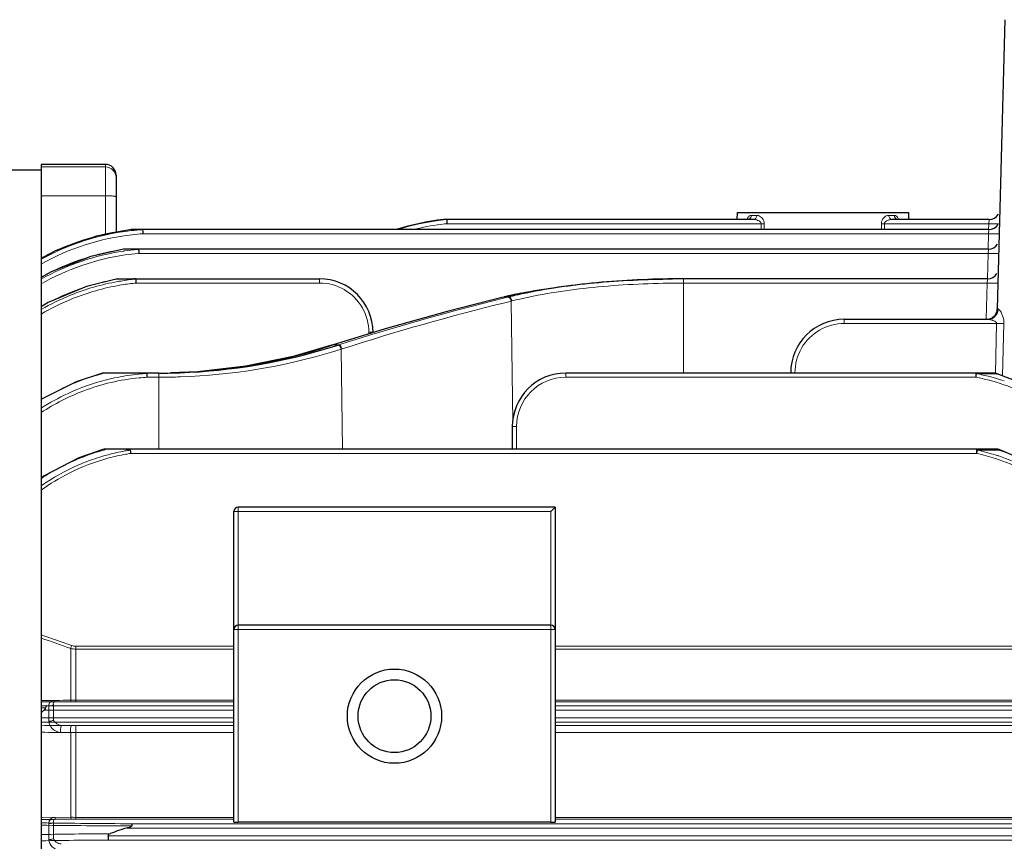
# Model space of a CAD drawing. Units: millimetres. Extents: x 76 to 1039, y 260 to 923.
# Drawn here: x 271 to 363, y 676 to 753 of the extents above; entities that cross this region are included whole.
import ezdxf

# ---------------------------------------------------------------- set-up
doc = ezdxf.new("R2010")
doc.units = ezdxf.units.MM
doc.layers.add('가는선', color=4, linetype='Continuous', lineweight=9)
doc.layers.add('외형선', color=7, linetype='Continuous', lineweight=25)

msp = doc.modelspace()

# ---------------------------------------------------------------- linework, layer by layer
at = {"layer": '가는선', "linetype": 'Continuous'}
for p, q in [((273.318, 738.908), (279.318, 738.908)), ((279.318, 739.147), (279.318, 732.609)), ((273.318, 736.223), (279.318, 736.223)), ((339.641, 734.389), (340.15, 734.389)), ((352.486, 734.389), (352.995, 734.389)), ((361.82, 733.61), (361.855, 733.999)), ((340.567, 733.61), (311.215, 733.61)), ((340.567, 733.61), (340.562, 733.058)), ((340.84, 733.61), (340.834, 733.058)), ((351.801, 733.058), (351.796, 733.61)), ((361.82, 733.61), (352.068, 733.61)), ((352.074, 733.058), (352.068, 733.61)), ((361.795, 732.668), (361.831, 733.058)), ((361.805, 733.058), (361.82, 733.61)), ((361.795, 732.668), (282.812, 732.668)), ((361.757, 731.228), (361.795, 732.668)), ((361.747, 730.838), (361.783, 731.227)), ((361.747, 730.838), (282.439, 730.838)), ((361.685, 728.463), (361.747, 730.838)), ((299.318, 728.462), (299.318, 728.073)), ((333.318, 719.667), (333.318, 728.462)), ((361.675, 728.073), (361.71, 728.462)), ((282.165, 728.073), (299.318, 728.073)), ((361.675, 728.073), (333.318, 728.073)), ((361.586, 724.69), (361.675, 728.073)), ((316.48, 726.764), (316.507, 726.767)), ((316.481, 726.76), (316.575, 726.783)), ((316.601, 726.683), (316.507, 726.659)), ((316.575, 726.783), (317.009, 726.783)), ((316.941, 726.766), (316.601, 726.683)), ((317.009, 726.783), (316.941, 726.766)), ((317.118, 726.359), (316.616, 726.235)), ((317.224, 726.385), (317.118, 726.359)), ((317.291, 726.401), (317.224, 726.385)), ((317.224, 726.385), (317.383, 715.081)), ((348.318, 724.685), (348.318, 724.296)), ((361.735, 724.685), (361.759, 724.685)), ((348.318, 724.296), (362.554, 724.296)), ((362.554, 724.296), (362.433, 719.65)), ((363.227, 724.285), (363.1, 719.401)), ((303.918, 723.473), (303.918, 723.333)), ((300.438, 722.265), (300.472, 722.271)), ((300.472, 722.271), (300.546, 722.295)), ((300.496, 722.285), (300.529, 722.29)), ((300.564, 722.301), (300.987, 722.435)), ((301.124, 722.301), (301.036, 722.273)), ((301.427, 721.925), (301.339, 721.897)), ((301.339, 721.897), (301.471, 712.552)), ((284.318, 719.277), (283.219, 719.277)), ((284.318, 712.552), (284.318, 719.667)), ((322.318, 719.277), (322.318, 719.667)), ((360.598, 719.277), (322.318, 719.277)), ((362.333, 719.606), (361.525, 719.609)), ((362.428, 719.606), (362.333, 719.606)), ((317.718, 714.677), (317.718, 712.552)), ((360.679, 712.163), (281.685, 712.163)), ((362.764, 712.465), (362.663, 712.465)), ((291.718, 677.742), (291.718, 707.147)), ((320.918, 706.747), (291.318, 706.747)), ((320.918, 706.747), (320.918, 677.742)), ((321.318, 695.747), (291.318, 695.747)), ((276.079, 693.971), (276.079, 689.132)), ((276.564, 688.998), (276.564, 694.177)), ((276.564, 694.177), (291.318, 694.177)), ((276.564, 693.896), (291.318, 693.896)), ((321.318, 694.177), (376.95, 694.177)), ((321.318, 693.896), (376.95, 693.896)), ((274.473, 688.722), (274.473, 687.299)), ((291.318, 689.125), (276.564, 689.125)), ((291.318, 688.998), (276.564, 688.998)), ((401.318, 689.125), (321.318, 689.125)), ((401.318, 688.998), (321.318, 688.998)), ((273.585, 688.208), (291.318, 688.208)), ((273.838, 688.608), (291.318, 688.608)), ((274.041, 688.609), (274.041, 687.189)), ((321.318, 688.608), (401.318, 688.608)), ((321.318, 688.208), (401.318, 688.208)), ((291.318, 687.487), (273.318, 687.487)), ((291.318, 687.087), (273.318, 687.087)), ((401.318, 687.487), (321.318, 687.487)), ((401.318, 687.087), (321.318, 687.087)), ((276.079, 678.209), (276.079, 686.117)), ((276.564, 678.032), (276.564, 686.768)), ((276.564, 686.768), (291.318, 686.768)), ((276.564, 686.108), (291.318, 686.108)), ((321.318, 686.768), (401.318, 686.768)), ((321.318, 686.108), (401.318, 686.108)), ((276.079, 678.209), (273.318, 678.188)), ((274.473, 677.736), (274.473, 676.228)), ((291.318, 678.203), (276.564, 678.203)), ((291.318, 678.032), (276.564, 678.032)), ((401.318, 678.203), (321.318, 678.203)), ((401.318, 678.032), (321.318, 678.032)), ((274.041, 677.642), (274.041, 676.137)), ((281.347, 677.208), (441.289, 677.208)), ((281.798, 677.608), (440.837, 677.608)), ((443.072, 676.487), (279.564, 676.487)), ((443.025, 676.087), (279.61, 676.087))]:
    msp.add_line(p, q, dxfattribs=at)
for centre, radius, start, end in [((279.321, 737.91), 0.997, 0.00981, 90.00975), ((313.838, 709.146), 24.993, 96.68011, 106.72167), ((313.804, 709.388), 24.749, 96.04983, 96.66639), ((284.332, 710.178), 22.928, 96.49183, 118.70993), ((284.326, 710.125), 23.077, 96.40407, 114.59322), ((284.315, 710.297), 22.807, 93.94809, 96.48242), ((284.308, 710.378), 22.727, 93.77329, 93.94673), ((313.836, 709.156), 24.593, 96.65588, 102.82303), ((313.817, 709.302), 24.446, 96.10952, 96.65083), ((362.7, 766.534), 32.936, 268.46799, 269.33731), ((284.333, 710.19), 22.53, 96.39149, 119.26799), ((284.321, 710.263), 22.456, 93.85417, 96.38228), ((362.676, 765.593), 32.936, 268.46799, 269.33731), ((284.361, 710.071), 23.139, 114.60588, 118.50571), ((284.362, 708.653), 22.649, 98.43235, 119.18476), ((284.333, 708.649), 22.813, 98.36604, 106.65327), ((284.304, 708.818), 22.64, 98.19542, 98.35661), ((284.322, 708.831), 22.467, 98.23588, 98.39764), ((284.311, 708.911), 22.386, 95.13758, 98.23768), ((284.3, 709.026), 22.27, 94.81896, 95.13523), ((284.363, 708.674), 22.249, 98.26004, 119.76506), ((284.355, 708.588), 22.877, 106.66485, 115.71239), ((284.315, 708.92), 21.998, 95.07524, 98.22891), ((284.304, 709.032), 21.885, 94.88931, 95.07276), ((284.43, 708.446), 23.037, 115.72531, 118.838), ((284.346, 706.387), 22.398, 100.00935, 108.22195), ((284.304, 706.598), 22.183, 99.72374, 99.99745), ((284.317, 706.707), 21.843, 96.13421, 99.79952), ((284.301, 706.846), 21.703, 95.69651, 96.13087), ((284.405, 706.222), 22.573, 108.23373, 116.89363), ((284.331, 706.617), 21.934, 99.79707, 100.07623), ((284.327, 706.698), 21.484, 96.08463, 99.8098), ((284.313, 706.818), 21.362, 95.77123, 96.0815), ((299.315, 723.449), 4.624, 75.13712, 89.96164), ((299.318, 723.473), 4.6, 14.89292, 75.09894), ((333.318, 638.293), 89.78, 89.99978, 90.62435), ((372.431, 496.388), 237.069, 103.65095, 107.53949), ((372.618, 499.285), 234.195, 103.86249, 107.77483), ((327.536, 684.52), 43.116, 102.76366, 103.74672), ((284.551, 705.946), 22.885, 116.90779, 119.39709), ((372.802, 499.292), 233.794, 103.90547, 107.77563), ((299.297, 723.47), 4.621, 0.03437, 14.85992), ((361.61, 725.7), 1.015, 278.33141, 291.99568), ((361.472, 722.646), 2.064, 69.04947, 72.1624), ((360.954, 724.262), 2.282, 21.24093, 25.90677), ((348.318, 719.696), 4.6, 104.8789, 165.08688), ((348.321, 719.672), 4.623, 90.03806, 104.8413), ((285.091, 772.951), 53.578, 286.88961, 287.45975), ((301.127, 710.365), 11.936, 90.01242, 90.42788), ((285.191, 772.632), 53.242, 287.46012, 287.65566), ((284.411, 775.357), 56.077, 271.94554, 286.84026), ((348.339, 719.693), 4.621, 165.12038, 179.96538), ((284.48, 699.006), 21.313, 104.69657, 115.67659), ((284.337, 699.485), 20.813, 104.16127, 104.65113), ((284.768, 697.793), 21.904, 101.39238, 104.12858), ((284.177, 702.063), 17.592, 93.23567, 95.7259), ((284.321, 699.784), 19.524, 93.23664, 95.45323), ((284.318, 776.145), 56.867, 270.00029, 271.10704), ((284.318, 776.164), 56.887, 271.10661, 272.01195), ((322.319, 714.677), 4.601, 90.00731, 179.99259), ((357.267, 701.376), 18.209, 75.3999, 79.45749), ((357.261, 701.259), 18.664, 75.59161, 79.5165), ((357.286, 701.363), 18.557, 74.25827, 75.58433), ((357.22, 701.136), 18.793, 71.22687, 74.25462), ((357.229, 700.971), 19.347, 70.77544, 74.41191), ((284.457, 693.541), 19.142, 105.60406, 108.66581), ((284.37, 693.587), 19.593, 104.53948, 105.30933), ((284.435, 693.618), 19.062, 104.7858, 105.60268), ((284.389, 693.804), 18.871, 99.88037, 104.79308), ((284.39, 693.894), 18.468, 99.8691, 104.88791), ((284.334, 694.101), 18.568, 98.37066, 99.87173), ((284.337, 694.184), 18.174, 98.39124, 99.86014), ((357.209, 695.42), 17.098, 72.21824, 78.29328), ((357.112, 694.843), 17.994, 72.52108, 78.46309), ((363.316, 1088.652), 376.187, 269.75912, 269.90059), ((357.365, 695.693), 17.108, 72.03329, 72.47384), ((357.398, 695.795), 17, 71.65852, 72.03322), ((-209.401, -691.365), 1468.229, 70.687329, 70.805472), ((-212.242, -702.112), 1479.022, 70.72122, 70.834499), ((248.908, 703.773), 28.885, 340.16418, 340.73925), ((276.553, 706.324), 17.199, 268.42107, 270.03721), ((276.562, 646.563), 42.436, 89.99677, 90.52072), ((279.358, 1165.064), 476.676, 269.27393, 269.32442), ((276.561, 698.315), 12.207, 267.73917, 270.01652), ((276.561, 732.802), 46.035, 269.5206, 270.00359), ((276.561, 699.811), 21.608, 268.72269, 270.00902), ((276.561, 630.194), 47.838, 89.99649, 90.46128)]:
    msp.add_arc(centre, radius, start, end, dxfattribs=at)
for points, knots in [([(280.318, 736.12), (280.318, 736.129), (280.287, 736.148), (280.233, 736.163), (280.139, 736.18), (279.959, 736.201), (279.681, 736.219), (279.446, 736.223), (279.318, 736.223)], [0, 0, 0, 0, 0.027396, 0.086549, 0.179323, 0.302696, 0.622995, 1, 1, 1, 1]), ([(339.241, 734), (339.255, 734.045), (339.313, 734.188), (339.422, 734.324), (339.523, 734.365)], [0, 0, 0, 0, 0.300602, 1, 1, 1, 1]), ([(339.842, 733.999), (339.923, 733.999), (340.099, 734.106), (340.148, 734.292), (340.15, 734.389)], [0, 0, 0, 0, 0.454912, 1, 1, 1, 1]), ([(339.842, 733.999), (339.984, 733.999), (340.252, 733.962), (340.571, 733.755), (340.567, 733.61)], [0, 0, 0, 0, 0.495156, 1, 1, 1, 1]), ([(340.318, 734.361), (340.454, 734.317), (340.727, 734.115), (340.843, 733.787), (340.84, 733.61)], [0, 0, 0, 0, 0.446914, 1, 1, 1, 1]), ([(351.796, 733.61), (351.793, 733.82), (351.953, 734.206), (352.323, 734.389), (352.486, 734.389)], [0, 0, 0, 0, 0.564208, 1, 1, 1, 1]), ([(352.068, 733.61), (352.065, 733.755), (352.384, 733.962), (352.651, 733.999), (352.794, 733.999)], [0, 0, 0, 0, 0.505033, 1, 1, 1, 1]), ([(352.794, 733.999), (352.713, 733.999), (352.537, 734.106), (352.488, 734.292), (352.486, 734.389)], [0, 0, 0, 0, 0.454912, 1, 1, 1, 1]), ([(352.995, 734.389), (353.079, 734.389), (353.275, 734.293), (353.36, 734.106), (353.396, 733.999)], [0, 0, 0, 0, 0.427288, 1, 1, 1, 1]), ([(340.567, 733.61), (340.592, 733.609), (340.683, 733.609), (340.774, 733.609), (340.84, 733.61)], [0, 0, 0, 0, 0.273445, 1, 1, 1, 1]), ([(352.068, 733.61), (352.044, 733.609), (351.953, 733.609), (351.862, 733.609), (351.796, 733.61)], [0, 0, 0, 0, 0.273473, 1, 1, 1, 1]), ([(362.72, 733.601), (362.695, 733.6), (362.562, 733.598), (362.428, 733.599), (362.319, 733.6)], [0, 0, 0, 0, 0.186136, 1, 1, 1, 1]), ([(362.795, 732.668), (362.795, 732.665), (362.777, 732.665), (362.757, 732.661), (362.712, 732.66), (362.628, 732.657), (362.485, 732.657), (362.364, 732.658), (362.295, 732.659)], [0, 0, 0, 0, 0.018602, 0.070191, 0.154177, 0.269419, 0.586493, 1, 1, 1, 1]), ([(362.747, 730.838), (362.747, 730.831), (362.707, 730.837), (362.664, 730.826), (362.565, 730.829), (362.446, 730.826), (362.295, 730.828), (362.06, 730.831), (361.874, 730.835), (361.747, 730.838)], [0, 0, 0, 0, 0.020052, 0.077063, 0.169257, 0.29348, 0.444857, 0.618177, 1, 1, 1, 1]), ([(280.494, 728.213), (278.982, 727.944), (276.508, 727.23), (274.202, 726.104), (273.318, 725.596)], [0, 0, 0, 0, 0.5000119, 0.8317459, 0.8317459, 0.8317459, 0.8317459]), ([(280.666, 727.867), (279.162, 727.607), (276.622, 726.883), (274.26, 725.718), (273.318, 725.163)], [0, 0, 0, 0, 0.5000148, 0.857655, 0.857655, 0.857655, 0.857655]), ([(332.339, 728.067), (329.847, 728.04), (325.039, 727.793), (320.269, 727.083), (318.011, 726.571)], [0, 0, 0, 0, 0.518417, 1, 1, 1, 1]), ([(362.674, 728.073), (362.674, 728.066), (362.634, 728.071), (362.591, 728.061), (362.493, 728.063), (362.373, 728.061), (362.222, 728.062), (361.987, 728.065), (361.802, 728.069), (361.675, 728.073)], [0, 0, 0, 0, 0.020052, 0.077063, 0.169257, 0.29348, 0.444857, 0.618177, 1, 1, 1, 1]), ([(317.224, 726.385), (317.209, 726.468), (317.159, 726.61), (317.052, 726.733), (316.992, 726.756)], [0, 0, 0, 0, 0.565459, 1, 1, 1, 1]), ([(317.291, 726.401), (317.273, 726.497), (317.22, 726.652), (317.077, 726.783), (317.009, 726.783)], [0, 0, 0, 0, 0.590516, 1, 1, 1, 1]), ([(362.613, 725.658), (362.616, 725.657), (362.643, 725.654), (362.67, 725.654), (362.693, 725.653)], [0, 0, 0, 0, 0.113605, 1, 1, 1, 1]), ([(362.693, 725.653), (362.725, 725.652), (362.797, 725.594), (362.845, 725.532), (362.874, 725.49)], [0, 0, 0, 0, 0.385486, 1, 1, 1, 1]), ([(361.759, 724.685), (361.786, 724.684), (361.903, 724.67), (362.018, 724.639), (362.104, 724.611)], [0, 0, 0, 0, 0.230331, 1, 1, 1, 1]), ([(362.21, 724.574), (362.267, 724.552), (362.378, 724.502), (362.489, 724.435), (362.525, 724.384)], [0, 0, 0, 0, 0.495657, 1, 1, 1, 1]), ([(362.874, 725.49), (362.885, 725.473), (362.934, 725.399), (362.977, 725.32), (363.007, 725.259)], [0, 0, 0, 0, 0.230501, 1, 1, 1, 1]), ([(363.081, 725.089), (363.105, 725.028), (363.193, 724.769), (363.232, 724.493), (363.227, 724.285)], [0, 0, 0, 0, 0.239991, 1, 1, 1, 1]), ([(362.554, 724.296), (362.615, 724.294), (362.84, 724.289), (363.064, 724.285), (363.227, 724.285)], [0, 0, 0, 0, 0.272699, 1, 1, 1, 1]), ([(304.318, 723.462), (304.318, 723.465), (304.302, 723.463), (304.285, 723.468), (304.245, 723.468), (304.175, 723.471), (304.063, 723.472), (303.969, 723.473), (303.918, 723.473)], [0, 0, 0, 0, 0.020056, 0.077077, 0.169285, 0.293522, 0.618228, 1, 1, 1, 1]), ([(300.546, 722.295), (300.586, 722.295), (300.75, 722.296), (300.913, 722.3), (301.037, 722.301)], [0, 0, 0, 0, 0.242939, 1, 1, 1, 1]), ([(301.339, 721.897), (301.316, 721.993), (301.253, 722.146), (301.105, 722.273), (301.036, 722.273)], [0, 0, 0, 0, 0.586939, 1, 1, 1, 1]), ([(301.427, 721.925), (301.404, 722.021), (301.341, 722.174), (301.193, 722.301), (301.124, 722.301)], [0, 0, 0, 0, 0.586792, 1, 1, 1, 1]), ([(282.466, 719.22), (280.708, 719.052), (277.494, 718.296), (274.569, 716.796), (273.318, 715.982)], [0, 0, 0, 0, 0.5000196, 0.9223182, 0.9223182, 0.9223182, 0.9223182]), ([(360.661, 719.611), (360.657, 719.619), (360.643, 719.643), (360.618, 719.667), (360.599, 719.667)], [0, 0, 0, 0, 0.329348, 1, 1, 1, 1]), ([(360.601, 719.277), (360.607, 719.31), (360.627, 719.422), (360.647, 719.533), (360.661, 719.611)], [0, 0, 0, 0, 0.301171, 1, 1, 1, 1]), ([(362.428, 719.606), (362.432, 719.61), (362.438, 719.617), (362.443, 719.625), (362.445, 719.629)], [0, 0, 0, 0, 0.562339, 1, 1, 1, 1]), ([(362.445, 719.629), (362.447, 719.633), (362.45, 719.64), (362.447, 719.649), (362.445, 719.65)], [0, 0, 0, 0, 0.666244, 1, 1, 1, 1]), ([(279.421, 719.034), (278.171, 718.719), (276.064, 717.97), (274.107, 716.897), (273.318, 716.397)], [0, 0, 0, 0, 0.4999937, 0.862132, 0.862132, 0.862132, 0.862132]), ([(376.918, 703.089), (376.386, 704.92), (374.953, 708.487), (371.655, 713.222), (367.249, 716.964), (363.698, 718.517), (361.857, 718.997)], [0, 0, 0, 0, 0.250255, 0.500353, 0.75027, 1, 1, 1, 1]), ([(317.718, 714.677), (317.667, 714.677), (317.573, 714.677), (317.461, 714.675), (317.39, 714.672), (317.351, 714.672), (317.334, 714.668), (317.318, 714.669), (317.318, 714.667)], [0, 0, 0, 0, 0.381772, 0.706478, 0.830716, 0.922923, 0.979945, 1, 1, 1, 1]), ([(273.318, 709.809), (273.856, 710.163), (275.716, 711.271), (277.736, 712.085), (279.197, 712.484)], [0.2877698, 0.2877698, 0.2877698, 0.2877698, 0.5000034, 1, 1, 1, 1]), ([(279.645, 711.742), (278.362, 711.401), (276.158, 710.553), (274.146, 709.332), (273.318, 708.745)], [0, 0, 0, 0, 0.5000294, 0.882261, 0.882261, 0.882261, 0.882261]), ([(360.743, 712.471), (360.739, 712.482), (360.728, 712.513), (360.703, 712.552), (360.681, 712.552)], [0, 0, 0, 0, 0.359296, 1, 1, 1, 1]), ([(360.684, 712.162), (360.69, 712.192), (360.71, 712.295), (360.729, 712.398), (360.743, 712.471)], [0, 0, 0, 0, 0.289519, 1, 1, 1, 1]), ([(376.95, 694.177), (376.464, 696.093), (375.166, 699.854), (372.111, 704.99), (367.876, 709.227), (364.308, 711.1), (362.431, 711.701)], [0, 0, 0, 0, 0.250305, 0.500451, 0.750382, 1, 1, 1, 1]), ([(362.764, 712.465), (362.761, 712.474), (362.744, 712.504), (362.72, 712.531), (362.698, 712.542)], [0, 0, 0, 0, 0.28402, 1, 1, 1, 1]), ([(376.798, 696.119), (376.246, 697.861), (374.854, 701.263), (371.808, 705.867), (367.774, 709.649), (364.479, 711.358), (362.748, 711.932)], [0, 0, 0, 0, 0.250267, 0.500376, 0.750311, 1, 1, 1, 1]), ([(362.764, 712.465), (362.77, 712.469), (362.785, 712.481), (362.797, 712.5), (362.797, 712.512)], [0, 0, 0, 0, 0.342302, 1, 1, 1, 1]), ([(362.797, 712.512), (362.797, 712.516), (362.796, 712.523), (362.792, 712.529), (362.789, 712.53)], [0, 0, 0, 0, 0.577109, 1, 1, 1, 1]), ([(278.331, 711.676), (277.792, 711.494), (276.044, 710.816), (274.396, 709.889), (273.318, 709.147)], [0, 0, 0, 0, 0.2504507, 0.8257062, 0.8257062, 0.8257062, 0.8257062]), ([(274.551, 689.119), (274.41, 689.118), (274.122, 689.016), (274.041, 688.732), (274.041, 688.609)], [0, 0, 0, 0, 0.533267, 1, 1, 1, 1]), ([(274.041, 688.609), (274.082, 688.602), (274.232, 688.593), (274.395, 688.643), (274.473, 688.722)], [0, 0, 0, 0, 0.269801, 1, 1, 1, 1]), ([(274.648, 688.982), (274.604, 688.982), (274.526, 688.97), (274.439, 688.865), (274.455, 688.772), (274.473, 688.722)], [0, 0, 0, 0, 0.344325, 0.577189, 1, 1, 1, 1]), ([(274.551, 689.119), (274.556, 689.1), (274.574, 689.049), (274.611, 688.985), (274.648, 688.982)], [0, 0, 0, 0, 0.349975, 1, 1, 1, 1]), ([(276.079, 689.132), (276.085, 689.113), (276.102, 689.062), (276.139, 688.999), (276.176, 688.996)], [0, 0, 0, 0, 0.349485, 1, 1, 1, 1]), ([(274.041, 687.189), (274.082, 687.182), (274.232, 687.173), (274.395, 687.221), (274.473, 687.299)], [0, 0, 0, 0, 0.270342, 1, 1, 1, 1]), ([(274.041, 687.189), (274.042, 686.936), (274.334, 686.41), (274.867, 686.128), (275.161, 686.125)], [0, 0, 0, 0, 0.462293, 1, 1, 1, 1]), ([(274.473, 687.299), (274.517, 687.168), (274.69, 686.995), (274.969, 686.832), (275.157, 686.777), (275.258, 686.777)], [0, 0, 0, 0, 0.422842, 0.691186, 1, 1, 1, 1]), ([(275.161, 686.125), (275.128, 686.261), (275.131, 686.471), (275.172, 686.682), (275.228, 686.775), (275.258, 686.777)], [0, 0, 0, 0, 0.613116, 0.865315, 1, 1, 1, 1]), ([(276.079, 686.117), (276.046, 686.253), (276.048, 686.463), (276.089, 686.674), (276.145, 686.767), (276.176, 686.769)], [0, 0, 0, 0, 0.612889, 0.865198, 1, 1, 1, 1]), ([(274.6, 678.198), (274.45, 678.197), (274.138, 678.089), (274.042, 677.78), (274.041, 677.642)], [0, 0, 0, 0, 0.52055, 1, 1, 1, 1]), ([(274.041, 677.642), (274.082, 677.636), (274.23, 677.629), (274.39, 677.666), (274.473, 677.736)], [0, 0, 0, 0, 0.273756, 1, 1, 1, 1]), ([(274.697, 678.018), (274.651, 678.018), (274.568, 678.006), (274.453, 677.907), (274.456, 677.795), (274.473, 677.736)], [0, 0, 0, 0, 0.319744, 0.570365, 1, 1, 1, 1]), ([(274.6, 678.198), (274.609, 678.153), (274.623, 678.089), (274.672, 678.02), (274.697, 678.018)], [0, 0, 0, 0, 0.64764, 1, 1, 1, 1]), ([(276.079, 678.209), (276.088, 678.165), (276.103, 678.101), (276.151, 678.032), (276.176, 678.03)], [0, 0, 0, 0, 0.647283, 1, 1, 1, 1]), ([(279.779, 676.679), (278.804, 676.672), (276.65, 676.652), (274.496, 676.619), (273.318, 676.596)], [0, 0, 0, 0, 0.2767648, 0.6112734, 0.6112734, 0.6112734, 0.6112734]), ([(279.61, 676.087), (278.675, 676.081), (276.577, 676.064), (274.48, 676.037), (273.318, 676.018)], [0, 0, 0, 0, 0.276773, 0.6205816, 0.6205816, 0.6205816, 0.6205816]), ([(274.041, 676.137), (274.082, 676.131), (274.229, 676.125), (274.389, 676.16), (274.473, 676.228)], [0, 0, 0, 0, 0.274257, 1, 1, 1, 1]), ([(274.041, 676.137), (274.041, 675.886), (274.315, 675.374), (274.833, 675.121), (275.107, 675.118)], [0, 0, 0, 0, 0.477805, 1, 1, 1, 1]), ([(274.473, 676.228), (274.508, 676.095), (274.734, 675.852), (275.034, 675.727), (275.204, 675.726)], [0, 0, 0, 0, 0.447253, 1, 1, 1, 1])]:
    msp.add_open_spline(points, degree=3, knots=knots, dxfattribs=at)
for points in [[(339.472, 734.051), (339.523, 734.086), (339.566, 734.137), (339.593, 734.193)], [(339.523, 734.365), (339.56, 734.38), (339.601, 734.389), (339.641, 734.389)], [(339.593, 734.193), (339.623, 734.253), (339.64, 734.322), (339.641, 734.389)], [(340.15, 734.389), (340.207, 734.389), (340.264, 734.379), (340.318, 734.361)], [(353.042, 734.193), (353.012, 734.253), (352.996, 734.322), (352.995, 734.389)], [(353.164, 734.051), (353.112, 734.086), (353.07, 734.137), (353.042, 734.193)], [(316.992, 726.756), (316.976, 726.762), (316.958, 726.766), (316.941, 726.766)], [(362.529, 725.284), (362.429, 725.054), (362.223, 724.853), (361.99, 724.759)], [(362.525, 724.384), (362.543, 724.359), (362.557, 724.327), (362.554, 724.296)], [(282.422, 719.567), (281.758, 719.5), (281.096, 719.397), (280.441, 719.265)], [(361.525, 719.609), (361.236, 719.61), (360.946, 719.611), (360.657, 719.611)], [(362.365, 719.66), (362.355, 719.664), (362.343, 719.667), (362.332, 719.667)], [(362.428, 719.606), (362.414, 719.63), (362.391, 719.649), (362.365, 719.66)], [(361.734, 712.468), (361.393, 712.47), (361.052, 712.473), (360.711, 712.474)], [(362.698, 712.542), (362.687, 712.548), (362.674, 712.552), (362.662, 712.552)], [(367.011, 710.491), (365.686, 711.317), (364.251, 711.989), (362.764, 712.465)], [(276.176, 694.244), (276.3, 694.201), (276.433, 694.177), (276.564, 694.177)], [(276.079, 693.971), (276.235, 693.922), (276.4, 693.895), (276.564, 693.896)], [(276.079, 689.132), (275.159, 689.124), (274.238, 689.116), (273.318, 689.108)], [(276.176, 688.996), (275.223, 688.988), (274.271, 688.979), (273.318, 688.97)], [(273.318, 688.617), (273.491, 688.614), (273.665, 688.611), (273.838, 688.608)], [(273.318, 686.793), (274.271, 686.785), (275.223, 686.777), (276.176, 686.769)], [(273.318, 686.142), (274.238, 686.134), (275.159, 686.125), (276.079, 686.117)], [(276.176, 678.03), (275.223, 678.022), (274.271, 678.015), (273.318, 678.007)], [(273.318, 677.69), (276.144, 677.642), (278.971, 677.617), (281.798, 677.608)], [(273.318, 677.465), (276.138, 677.429), (278.958, 677.412), (281.777, 677.405)]]:
    msp.add_open_spline(points, degree=3, dxfattribs=at)
at = {"layer": '외형선'}
for p, q in [((363.318, 752.647), (362.611, 725.653)), ((280.318, 738.147), (280.318, 732.796)), ((339.842, 733.999), (310.903, 733.999)), ((310.923, 733.999), (310.924, 733.999)), ((338.318, 734.647), (338.301, 733.999)), ((338.318, 734.647), (354.318, 734.647)), ((361.855, 733.999), (352.794, 733.999)), ((354.318, 734.647), (354.335, 733.999)), ((361.831, 733.058), (281.723, 733.058)), ((274.646, 731.076), (273.318, 730.344)), ((361.783, 731.227), (281.011, 731.227)), ((274.254, 729.123), (273.318, 728.58)), ((280.448, 728.462), (299.318, 728.462)), ((281.976, 728.462), (281.943, 728.462)), ((361.71, 728.462), (333.318, 728.462)), ((282.161, 728.153), (282.165, 728.073)), ((317.106, 726.904), (317.173, 726.919)), ((317.19, 726.826), (317.124, 726.81)), ((273.971, 726.257), (273.318, 725.858)), ((348.318, 724.685), (361.76, 724.685)), ((305.464, 723.807), (300.496, 722.285)), ((300.495, 722.284), (300.441, 722.266)), ((300.494, 722.285), (300.496, 722.285)), ((300.621, 722.141), (300.53, 722.113)), ((284.318, 719.667), (279.058, 719.667)), ((284.318, 719.667), (285.409, 719.678)), ((287.939, 719.795), (285.409, 719.678)), ((362.332, 719.667), (322.318, 719.667)), ((360.598, 719.667), (360.598, 719.277)), ((362.447, 719.65), (362.447, 719.65)), ((317.318, 714.667), (317.318, 712.552)), ((362.662, 712.552), (279.172, 712.552)), ((360.679, 712.552), (360.679, 712.163)), ((362.792, 712.53), (362.792, 712.53)), ((273.6, 710.064), (273.318, 709.855)), ((321.318, 707.147), (291.718, 707.147)), ((320.918, 706.747), (321.318, 707.147)), ((321.318, 707.147), (321.318, 677.752)), ((291.318, 677.752), (291.318, 706.747)), ((320.918, 696.147), (291.718, 696.147)), ((320.918, 677.742), (291.718, 677.742))]:
    msp.add_line(p, q, dxfattribs=at)
at = {"layer": '외형선', "linetype": 'Continuous'}
for p, q in [((269.318, 738.647), (273.318, 738.647)), ((273.318, 739.147), (273.318, 506.647)), ((279.318, 739.147), (273.318, 739.147))]:
    msp.add_line(p, q, dxfattribs=at)
at = {"layer": '외형선'}
for points in [[(281.723, 733.058), (278.484, 732.453), (274.646, 731.076)], [(281.011, 731.227), (277.949, 730.559), (274.254, 729.123)], [(280.448, 728.462), (277.55, 727.748), (273.971, 726.257)], [(316.48, 726.763), (311.225, 725.422), (305.464, 723.807)], [(300.438, 722.265), (296.858, 721.225), (292.442, 720.317), (287.939, 719.795)], [(279.058, 719.667), (276.605, 718.859), (273.367, 717.243), (273.318, 717.209)], [(377.202, 704.547), (375.517, 708.617), (372.799, 712.757), (369.483, 716.029), (365.734, 718.398), (362.439, 719.652)], [(279.172, 712.552), (276.839, 711.751), (273.6, 710.064)], [(377.191, 696.255), (375.508, 700.715), (372.814, 705.185), (369.553, 708.686), (365.909, 711.202), (362.784, 712.533)]]:
    msp.add_lwpolyline(points, dxfattribs=at)
for radius in [4.4, 3.4]:
    msp.add_circle((306.318, 687.647), radius, dxfattribs=at)
for centre, radius, start, end in [((279.318, 738.147), 1, 0, 90), ((313.835, 709.129), 25.043, 96.71909, 107.05606), ((361.855, 734.999), 1, 270, 329.00001), ((361.831, 734.058), 1, 270, 329.00001), ((361.783, 732.227), 1, 270, 329.00001), ((299.318, 723.462), 5, 0, 90), ((333.318, 631.429), 97.033, 89.99978, 90.60286), ((333.318, 635.875), 92.587, 89.99977, 90.61614), ((361.71, 729.462), 1, 270, 329.00001), ((326.259, 685.54), 42.364, 102.4782, 103.21492), ((327.097, 685.082), 42.904, 103.44128, 103.59943), ((327.969, 677.852), 50.24, 102.26296, 102.40947), ((327.465, 683.524), 44.505, 102.6202, 103.34844), ((328.266, 676.488), 51.636, 101.318, 102.26366), ((348.318, 719.685), 5, 90, 180), ((361.669, 725.679), 1.023, 329.98555, 339.71918), ((284.275, 771.322), 51.656, 272.00708, 288.27374), ((284.379, 774.255), 54.586, 271.99106, 287.21014), ((284.993, 772.143), 52.387, 287.35605, 287.83275), ((284.318, 774.725), 55.058, 270.00027, 271.13626), ((284.317, 770.689), 51.022, 271.22586, 271.98439), ((284.317, 774.766), 55.099, 271.13599, 271.41854), ((284.318, 774.727), 55.061, 271.41851, 271.83835), ((284.32, 774.667), 55, 271.83838, 272.03785), ((322.318, 714.667), 5, 90, 180), ((362.331, 719.264), 0.402, 73.26342, 89.95335), ((362.661, 712.149), 0.403, 71.07276, 89.93277), ((291.718, 706.747), 0.4, 90, 180), ((291.718, 695.747), 0.4, 90, 180), ((320.918, 695.747), 0.4, 0, 90), ((287.661, 672.019), 21.452, 131.00705, 131.95819), ((284.569, 665.055), 12.573, 104.84753, 112.39347)]:
    msp.add_arc(centre, radius, start, end, dxfattribs=at)
for centre, start_param, end_param in [((291.718, 677.752), -3.141593, -1.570796), ((320.918, 677.752), -1.570796, 0)]:
    msp.add_ellipse(centre, major_axis=(0.4, 0), ratio=0.026186, start_param=start_param, end_param=end_param, dxfattribs=at)
for points, knots in [([(311.215, 733.999), (311.208, 733.998), (311.198, 733.976), (311.196, 733.913), (311.202, 733.849), (311.205, 733.802)], [0, 0, 0, 0, 0.093633, 0.291238, 1, 1, 1, 1]), ([(282.817, 733.054), (282.794, 733.029), (282.812, 732.91), (282.809, 732.816), (282.81, 732.748)], [0, 0, 0, 0, 0.332754, 1, 1, 1, 1]), ([(282.435, 731.215), (282.427, 731.219), (282.384, 731.23), (282.339, 731.227), (282.302, 731.227)], [0, 0, 0, 0, 0.186013, 1, 1, 1, 1]), ([(282.435, 731.215), (282.425, 731.205), (282.427, 731.163), (282.431, 731.1), (282.433, 731.011), (282.438, 730.947), (282.438, 730.912)], [0, 0, 0, 0, 0.139052, 0.36342, 0.657917, 1, 1, 1, 1]), ([(282.154, 728.438), (282.135, 728.454), (282.069, 728.46), (282.011, 728.462), (281.976, 728.462)], [0, 0, 0, 0, 0.419767, 1, 1, 1, 1]), ([(282.154, 728.438), (282.144, 728.427), (282.151, 728.383), (282.151, 728.323), (282.156, 728.242), (282.159, 728.184), (282.161, 728.153)], [0, 0, 0, 0, 0.159598, 0.388747, 0.674799, 1, 1, 1, 1]), ([(332.322, 728.457), (329.785, 728.429), (324.894, 728.181), (320.04, 727.468), (317.742, 726.953)], [0, 0, 0, 0, 0.518598, 1, 1, 1, 1]), ([(318.133, 727.12), (320.386, 727.571), (325.101, 728.205), (329.847, 728.431), (332.297, 728.457)], [0, 0, 0, 0, 0.483989, 1, 1, 1, 1]), ([(283.21, 719.615), (283.187, 719.633), (283.12, 719.64), (282.992, 719.654), (282.82, 719.661), (282.615, 719.666), (282.478, 719.667), (282.409, 719.667)], [0, 0, 0, 0, 0.109456, 0.234449, 0.488173, 0.743396, 1, 1, 1, 1]), ([(283.219, 719.277), (283.218, 719.311), (283.217, 719.424), (283.212, 719.536), (283.21, 719.615)], [0, 0, 0, 0, 0.300353, 1, 1, 1, 1]), ([(281.63, 712.474), (281.634, 712.481), (281.639, 712.499), (281.611, 712.515), (281.581, 712.518), (281.534, 712.528), (281.475, 712.535), (281.38, 712.544), (281.258, 712.55), (281.16, 712.552), (281.111, 712.552)], [0, 0, 0, 0, 0.039544, 0.082798, 0.147995, 0.211561, 0.338613, 0.469276, 0.733461, 1, 1, 1, 1]), ([(281.63, 712.474), (281.659, 712.437), (281.681, 712.326), (281.68, 712.222), (281.685, 712.163)], [0, 0, 0, 0, 0.442656, 1, 1, 1, 1]), ([(273.585, 688.208), (273.636, 688.252), (273.7, 688.318), (273.734, 688.401), (273.738, 688.421)], [0, 0, 0, 0, 0.766614, 1, 1, 1, 1]), ([(273.838, 688.608), (273.813, 688.605), (273.762, 688.534), (273.747, 688.467), (273.738, 688.421)], [0, 0, 0, 0, 0.349249, 1, 1, 1, 1]), ([(281.347, 677.208), (281.428, 677.229), (281.572, 677.274), (281.756, 677.339), (281.782, 677.413)], [0, 0, 0, 0, 0.515406, 1, 1, 1, 1]), ([(281.798, 677.608), (281.793, 677.606), (281.793, 677.582), (281.784, 677.548), (281.782, 677.486), (281.777, 677.439), (281.782, 677.413)], [0, 0, 0, 0, 0.082563, 0.28548, 0.597296, 1, 1, 1, 1]), ([(279.779, 676.679), (279.71, 676.651), (279.61, 676.609), (279.563, 676.512), (279.564, 676.487)], [0, 0, 0, 0, 0.748855, 1, 1, 1, 1]), ([(279.564, 676.487), (279.564, 676.437), (279.566, 676.345), (279.574, 676.217), (279.589, 676.144), (279.598, 676.09), (279.61, 676.087)], [0, 0, 0, 0, 0.371883, 0.689948, 0.907212, 1, 1, 1, 1])]:
    msp.add_open_spline(points, degree=3, knots=knots, dxfattribs=at)
for points in [[(311.205, 733.802), (311.209, 733.738), (311.212, 733.674), (311.215, 733.61)], [(282.817, 733.054), (282.792, 733.058), (282.767, 733.058), (282.743, 733.058)], [(282.81, 732.748), (282.811, 732.721), (282.811, 732.695), (282.812, 732.668)], [(282.438, 730.912), (282.439, 730.888), (282.438, 730.863), (282.439, 730.838)], [(362.528, 725.28), (362.579, 725.397), (362.608, 725.526), (362.611, 725.653)], [(362.629, 725.324), (362.668, 725.429), (362.69, 725.541), (362.693, 725.653)], [(361.611, 724.684), (361.739, 724.684), (361.869, 724.709), (361.988, 724.757)], [(361.735, 724.685), (361.898, 724.685), (362.065, 724.732), (362.206, 724.814)], [(361.988, 724.757), (362.106, 724.805), (362.218, 724.877), (362.309, 724.966)], [(362.206, 724.814), (362.348, 724.898), (362.472, 725.024), (362.555, 725.167)], [(362.309, 724.966), (362.401, 725.055), (362.476, 725.163), (362.528, 725.28)]]:
    msp.add_open_spline(points, degree=3, dxfattribs=at)

doc.saveas('drawing.dxf')
